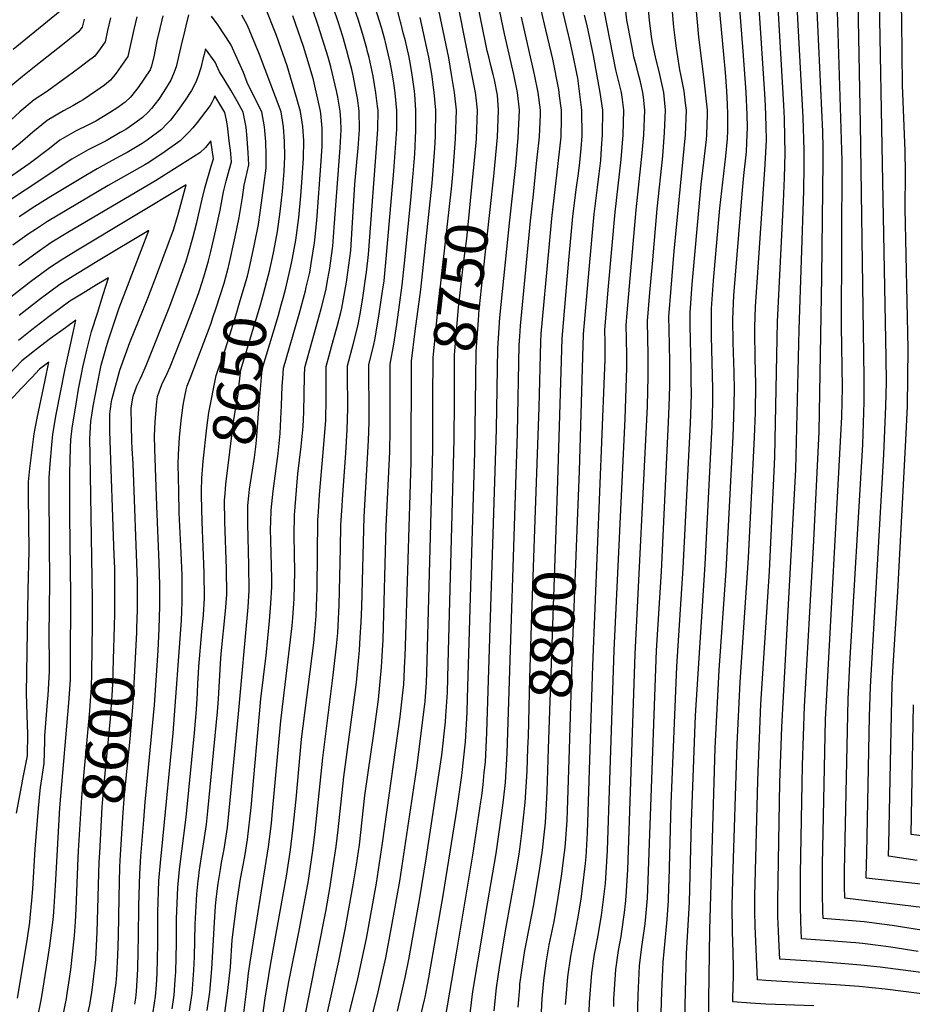
# Model space of a CAD drawing. Units: inches. Extents: x 2635678 to 2641088, y 1511935 to 1517344.
# Drawn here: x 2636925 to 2637528, y 1515196 to 1515861 of the extents above; entities that cross this region are included whole.
import ezdxf
from ezdxf.enums import TextEntityAlignment as Align

# ---------------------------------------------------------------- set-up
doc = ezdxf.new("R2010")
doc.units = ezdxf.units.IN
doc.header["$MEASUREMENT"] = 0
doc.layers.add('tile_2641_28_contour_10ft', color=106, linetype='Continuous')
doc.styles.add('Arial', font='arial.ttf')

msp = doc.modelspace()

# ---------------------------------------------------------------- linework, layer by layer
at = {"layer": 'tile_2641_28_contour_10ft'}
for p, q in [((2637184.53, 1515851.35, 8720), (2637182.61, 1515859.08, 8720)), ((2637282.42, 1515368.83, 8800), (2637287.8, 1515522.99, 8800))]:
    msp.add_line(p, q, dxfattribs=at)
for points, elevation in [([(2637531.19, 1515293.47), (2637512.01, 1515296.23), (2637512.17, 1515304.23), (2637513.69, 1515381.35), (2637514.44, 1515412.23), (2637515.05, 1515424.8), (2637518.11, 1515474.85), (2637523.72, 1515577.11), (2637524.78, 1515600.04), (2637525.27, 1515638.99), (2637523.2, 1515733.54), (2637523.3, 1515757.44), (2637523.09, 1515772.59), (2637521.33, 1515816.98), (2637520.98, 1515860.01), (2637520.42, 1515881.68), (2637518.56, 1515915.35), (2637517.22, 1515932.69), (2637506.99, 1516041.54), (2637504.78, 1516066.18)], 8960), ([(2637539.72, 1515245.51), (2637514.46, 1515249.39), (2637495.38, 1515251.86), (2637487.45, 1515252.6), (2637467.75, 1515254.13), (2637467.63, 1515259.2), (2637467.45, 1515270.87), (2637467.36, 1515290.59), (2637469.43, 1515388.63), (2637480.41, 1515592.88), (2637480.79, 1515612.67), (2637480.19, 1515654.24), (2637480.52, 1515765.79), (2637477.04, 1515881.16), (2637475.02, 1515925.04), (2637473.67, 1515943.69), (2637466.26, 1516026.11), (2637463.07, 1516053.94)], 8930), ([(2637536.14, 1515261.29), (2637482.33, 1515267.83), (2637482.22, 1515276.03), (2637482.16, 1515286.48), (2637484.62, 1515402.31), (2637485.76, 1515426.13), (2637494.5, 1515574.32), (2637495.53, 1515602.98), (2637495.56, 1515619.39), (2637493.11, 1515790.72), (2637491.4, 1515872.41), (2637490.81, 1515892.47), (2637489.98, 1515910.07), (2637486.95, 1515951.02), (2637479.4, 1516034.34), (2637477.23, 1516053.13)], 8940), ([(2637533.82, 1515277.3), (2637496.91, 1515281.53), (2637496.91, 1515282.39), (2637497.18, 1515298.29), (2637499.09, 1515390.57), (2637499.65, 1515410.66), (2637508.73, 1515567.43), (2637510.18, 1515600.04), (2637510.47, 1515616.16), (2637510.23, 1515633.01), (2637507.95, 1515763.79), (2637505.79, 1515873.67), (2637505.08, 1515895.48), (2637504.64, 1515903.85), (2637501.99, 1515939.92), (2637492.56, 1516044.19), (2637491.65, 1516052.31)], 8950), ([(2637159.94, 1515840.39), (2637159.59, 1515841.73), (2637156.96, 1515851.07), (2637153.74, 1515861.37), (2637148.87, 1515875.4), (2637147.65, 1515878.78), (2637141, 1515895.68), (2637134.19, 1515912.43), (2637124.38, 1515934.43), (2637116.75, 1515953.08), (2637110.91, 1515968.27), (2637109.72, 1515973.69), (2637108.48, 1515980.2), (2637108.08, 1515986.15)], 8700), ([(2637172.2, 1515845.85), (2637171.76, 1515847.62), (2637169.63, 1515855.89), (2637166.86, 1515864.38), (2637164.24, 1515872.33), (2637158.1, 1515888.5), (2637151.58, 1515905.51), (2637146.97, 1515916.76), (2637133.55, 1515951.63), (2637130.8, 1515961.72), (2637127.89, 1515972.97), (2637126.18, 1515982.86), (2637125.69, 1515986.78)], 8710), ([(2637373.88, 1515168.67), (2637375.02, 1515213.4), (2637375.58, 1515230.67), (2637377.51, 1515265), (2637378.79, 1515319.42), (2637381.63, 1515391.17), (2637388.07, 1515493.13), (2637392.8, 1515587.14), (2637393.31, 1515602.72), (2637393.3, 1515612.08), (2637392.46, 1515647.12), (2637392.4, 1515651.22), (2637392.4, 1515666.17), (2637393.72, 1515684.96), (2637398.09, 1515733.92), (2637402.02, 1515768.91), (2637403.13, 1515780.71), (2637403.38, 1515786.01), (2637403.51, 1515797.64), (2637403.2, 1515803.81), (2637402.68, 1515812.99), (2637401.74, 1515825.33), (2637400.64, 1515837.64), (2637386.7, 1515987.56)], 8870), ([(2637147.54, 1515834.86), (2637146.13, 1515840.14), (2637143.42, 1515849.69), (2637140.34, 1515859.58), (2637137.1, 1515868.98), (2637131.48, 1515884.32), (2637129.32, 1515889.6), (2637123.74, 1515902.72), (2637117.38, 1515916.9), (2637108.3, 1515935.61), (2637104.67, 1515941.9), (2637099.86, 1515951.2), (2637094.45, 1515963.71), (2637091.86, 1515974.95), (2637091.41, 1515978.72)], 8690), ([(2637212.52, 1515185.99), (2637220.17, 1515230.78), (2637231.25, 1515296.88), (2637236.74, 1515332.99), (2637237.33, 1515337.1), (2637238.19, 1515344.71), (2637239, 1515352.77), (2637239.7, 1515359.86), (2637240.76, 1515379.77), (2637247.26, 1515584.64), (2637248.02, 1515639.17), (2637249.42, 1515659.98), (2637255.98, 1515723.8), (2637260.22, 1515762.67), (2637261.76, 1515781.37), (2637262.65, 1515800.04), (2637261.49, 1515812.02), (2637258.94, 1515824.01), (2637252.54, 1515851.44), (2637233.65, 1515942.21)], 8770), ([(2637390.37, 1515183.34), (2637391.24, 1515246.56), (2637394.98, 1515369.41), (2637397.64, 1515421.96), (2637402.4, 1515489.04), (2637407.03, 1515579.59), (2637407.58, 1515592.72), (2637407.86, 1515611.07), (2637407.67, 1515622.82), (2637407.02, 1515643.07), (2637406.76, 1515658.98), (2637407.54, 1515674.85), (2637413, 1515743.59), (2637414.3, 1515755.85), (2637415.92, 1515771.92), (2637416.31, 1515778.17), (2637416.8, 1515788.5), (2637416.57, 1515796.93), (2637415.82, 1515812.22), (2637413.83, 1515839.87), (2637406.49, 1515931.51)], 8880), ([(2637547.71, 1515215.84), (2637506.33, 1515221.29), (2637493.23, 1515222.75), (2637463.33, 1515225.22), (2637438.59, 1515226.72), (2637438.1, 1515235.56), (2637437.57, 1515245.57), (2637437.16, 1515255.55), (2637437.15, 1515258.27), (2637437.13, 1515266.35), (2637438.51, 1515346.05), (2637439.93, 1515383.32), (2637449.43, 1515557.41), (2637451.59, 1515651.81), (2637454.74, 1515745.63), (2637455.06, 1515762.2), (2637455.01, 1515773.11), (2637454.26, 1515795.1), (2637447.4, 1515924.69)], 8910), ([(2637452.65, 1515252.24), (2637452.52, 1515263.05), (2637452.44, 1515284.3), (2637453.75, 1515357.63), (2637455.22, 1515397.3), (2637461.38, 1515504.88), (2637465.15, 1515582.87), (2637466.9, 1515687.46), (2637467.86, 1515765.47), (2637467.81, 1515774.53), (2637467.51, 1515785.61), (2637461.54, 1515915.41)], 8920), ([(2637342.14, 1515177.06), (2637342.9, 1515202.52), (2637343.79, 1515222.21), (2637345.37, 1515234.96), (2637347.58, 1515250.64), (2637348.34, 1515258.12), (2637349.22, 1515267.82), (2637349.73, 1515280.03), (2637355.17, 1515435.15), (2637358.61, 1515488.41), (2637363.67, 1515594.38), (2637364.04, 1515606.37), (2637364.26, 1515614.31), (2637364.17, 1515630.39), (2637363.74, 1515651.94), (2637363.59, 1515660.37), (2637365.14, 1515679.74), (2637367.25, 1515704.75), (2637373.21, 1515767.17), (2637374.74, 1515783.35), (2637375.46, 1515800.04), (2637374.92, 1515804.83), (2637373.93, 1515812.81), (2637371.77, 1515824.01), (2637371, 1515827.31), (2637368.74, 1515841.94), (2637367.79, 1515848.74), (2637366.92, 1515856.14), (2637362.24, 1515910.55)], 8850), ([(2637357.39, 1515154), (2637358.96, 1515205), (2637359.71, 1515224.67), (2637362.41, 1515253.42), (2637363.35, 1515266.41), (2637363.69, 1515275.52), (2637363.82, 1515279.88), (2637365.07, 1515331.62), (2637368.92, 1515424.38), (2637373.34, 1515490.77), (2637378.2, 1515588.58), (2637378.58, 1515601.04), (2637378.8, 1515608.51), (2637378.73, 1515617.28), (2637378.67, 1515624.61), (2637378.05, 1515654.82), (2637377.99, 1515663.27), (2637379.42, 1515682.62), (2637380.89, 1515699.91), (2637385.47, 1515749.79), (2637387.25, 1515764.99), (2637388.95, 1515780.3), (2637389.24, 1515783.35), (2637389.61, 1515797.07), (2637389.64, 1515800.04), (2637387.26, 1515822.55), (2637383.92, 1515849.39), (2637378.59, 1515907.68)], 8860), ([(2637545, 1515202.02), (2637509.63, 1515206.39), (2637492.15, 1515208.22), (2637476.28, 1515209.41), (2637429.04, 1515212.29), (2637423.35, 1515212.68), (2637421.97, 1515248.91), (2637421.66, 1515258.87), (2637421.75, 1515269.64), (2637421.89, 1515277.65), (2637423.68, 1515347.43), (2637425.72, 1515398.9), (2637431.45, 1515488.72), (2637435.27, 1515565.93), (2637436.97, 1515657.21), (2637441.06, 1515738.01), (2637441.7, 1515754.38), (2637442.19, 1515771.05), (2637441.96, 1515781.55), (2637441.66, 1515794.46), (2637441.21, 1515803.38), (2637435, 1515912.28)], 8900), ([(2637245.37, 1515755.53), (2637246.13, 1515762.55), (2637247.83, 1515781.72), (2637248.62, 1515800.04), (2637247.81, 1515810.11), (2637245.83, 1515820.4), (2637244.99, 1515824.01), (2637243.32, 1515830.19), (2637241.94, 1515836), (2637240.96, 1515840.11), (2637228.61, 1515901.42)], 8760), ([(2637461.54, 1515195.27), (2637429.12, 1515196.46), (2637418.78, 1515197.07), (2637406.86, 1515198.01), (2637407.11, 1515210.33), (2637407.18, 1515213.29), (2637407.36, 1515221.02), (2637407.12, 1515231.29), (2637406.62, 1515245.37), (2637406.45, 1515262.38), (2637406.83, 1515280.45), (2637409.72, 1515371.82), (2637411.69, 1515413.68), (2637417.44, 1515497.83), (2637421.49, 1515579.27), (2637422, 1515595.77), (2637422.29, 1515615.1), (2637421.97, 1515632.48), (2637421.56, 1515650.06), (2637421.68, 1515653.4), (2637422.19, 1515667.1), (2637428.58, 1515763.21), (2637429.48, 1515779.79), (2637429.27, 1515789.25), (2637428.9, 1515803.23), (2637428.48, 1515811.01), (2637422.66, 1515899.94)], 8890), ([(2637287.8, 1515522.99), (2637288.73, 1515549.78), (2637291.57, 1515645.85), (2637296.16, 1515698.71), (2637298.85, 1515728.26), (2637301, 1515746.4), (2637302.48, 1515757.2), (2637303.48, 1515764.57), (2637304.4, 1515774.16), (2637305.02, 1515782.65), (2637304.94, 1515800.04), (2637302.04, 1515821.64), (2637301.34, 1515825.8), (2637299.26, 1515835.82), (2637297.05, 1515846.07), (2637288.68, 1515881.19)], 8800), ([(2637293.83, 1515196.2), (2637294.4, 1515203.48), (2637295.29, 1515214.73), (2637297.42, 1515228.7), (2637302.17, 1515253.97), (2637304.36, 1515267.18), (2637307.39, 1515291.33), (2637307.68, 1515295.76), (2637308.74, 1515311.95), (2637312.21, 1515424.72), (2637320.25, 1515620.68), (2637320.6, 1515631.73), (2637320.58, 1515634.78), (2637320.55, 1515639.77), (2637320.49, 1515643.22), (2637320.38, 1515651.66), (2637322.93, 1515681.07), (2637327.35, 1515731.23), (2637331.33, 1515766.66), (2637332.73, 1515783.35), (2637333.23, 1515800.04), (2637332.33, 1515807.2), (2637331.55, 1515812.03), (2637330.19, 1515817.33), (2637327.81, 1515827.24), (2637318.1, 1515877.04)], 8820), ([(2637308.63, 1515162.12), (2637310.1, 1515197.47), (2637311.52, 1515217.24), (2637313.5, 1515230.04), (2637314.32, 1515234.32), (2637315.87, 1515242.91), (2637318.2, 1515256.15), (2637319.79, 1515268.89), (2637320.81, 1515277.75), (2637322.22, 1515300.19), (2637326.74, 1515435.39), (2637334.11, 1515591.54), (2637335.17, 1515625.92), (2637335.16, 1515633.94), (2637334.93, 1515646.13), (2637334.78, 1515654.56), (2637335.53, 1515663.21), (2637341.61, 1515732.72), (2637345.22, 1515766.66), (2637345.6, 1515770.87), (2637346.7, 1515783.35), (2637347.29, 1515800.04), (2637346.48, 1515808.82), (2637346.07, 1515812.03), (2637344.49, 1515819.09), (2637343.2, 1515824.01), (2637341.89, 1515828.79), (2637340.02, 1515836), (2637339.43, 1515838.62), (2637336.36, 1515855.13), (2637335.29, 1515860.88), (2637333.59, 1515874.98)], 8830), ([(2637326.4, 1515194.84), (2637326.56, 1515200), (2637327.52, 1515216.32), (2637327.72, 1515219.74), (2637329.56, 1515232.52), (2637331.34, 1515242.09), (2637331.82, 1515245.37), (2637333.59, 1515258.14), (2637334.33, 1515264.06), (2637334.77, 1515269.25), (2637335.84, 1515286.97), (2637340.83, 1515432.77), (2637349.17, 1515600.16), (2637349.72, 1515620.11), (2637349.71, 1515632.19), (2637349.35, 1515649.04), (2637349.25, 1515654.2), (2637349.19, 1515657.46), (2637350.84, 1515676.86), (2637352.51, 1515696.25), (2637355.77, 1515733.29), (2637359.48, 1515768.91), (2637360.66, 1515784.96), (2637361.27, 1515800.04), (2637360.11, 1515812.03), (2637357.53, 1515824.01), (2637354.6, 1515836), (2637352.77, 1515844.45), (2637352.19, 1515848.11), (2637350.5, 1515860.54), (2637349.39, 1515872.62)], 8840), ([(2636952.54, 1515866.9), (2636920.89, 1515841.03)], 8690), ([(2637074.12, 1515170.68), (2637078.67, 1515206.64), (2637079.73, 1515217.36), (2637080.91, 1515224.7), (2637093.31, 1515302.48), (2637095.19, 1515318.36), (2637095.81, 1515323.89), (2637101.59, 1515387.75), (2637109.28, 1515451.81), (2637109.77, 1515457.25), (2637110.41, 1515466.84), (2637110.6, 1515470.05), (2637110.99, 1515488.19), (2637110.83, 1515500.57), (2637110.54, 1515512.83), (2637110.75, 1515526.47), (2637112.08, 1515543.51), (2637113.16, 1515554.46), (2637115.37, 1515572.83), (2637116.7, 1515586.3), (2637117.11, 1515596.08), (2637117.48, 1515620.7), (2637117.76, 1515626.27), (2637128.88, 1515665.94), (2637131.96, 1515678.26), (2637133.39, 1515686.1), (2637134.69, 1515693.4), (2637135.18, 1515696.6), (2637136.6, 1515708.22), (2637137.59, 1515720.88), (2637141.65, 1515774.49), (2637142.27, 1515786.79), (2637142.06, 1515793.45), (2637141.59, 1515799.38), (2637139.99, 1515808.79), (2637139.23, 1515812.99), (2637135.25, 1515829.24), (2637133.51, 1515835.7), (2637129.51, 1515848.66), (2637126.88, 1515857.13), (2637122.91, 1515868.52)], 8680), ([(2637102.03, 1515669.19), (2637103.13, 1515673.16), (2637104.95, 1515679.9), (2637108.9, 1515696.77), (2637109.54, 1515699.98), (2637111.82, 1515712.23), (2637113.72, 1515727.64), (2637115.01, 1515742.06), (2637115.9, 1515754.31), (2637116.83, 1515767.66), (2637117.12, 1515779.23), (2637116.47, 1515789.01), (2637114.94, 1515799.08), (2637112.25, 1515808.52), (2637105.9, 1515830.03), (2637098.62, 1515850.5), (2637090.74, 1515870.29)], 8660), ([(2637182.61, 1515859.08), (2637182.45, 1515859.72), (2637179.8, 1515870.25)], 8720), ([(2637217.96, 1515758.71), (2637218.29, 1515762.37), (2637219.54, 1515780.66), (2637220.13, 1515800.04), (2637218.76, 1515812.02), (2637216.93, 1515823.98), (2637214.97, 1515835.43), (2637207.39, 1515871.88)], 8740), ([(2637231.51, 1515757.14), (2637231.92, 1515761.28), (2637233.64, 1515780.66), (2637234.45, 1515800.04), (2637233.59, 1515808.43), (2637233.14, 1515812.02), (2637221.22, 1515871.95)], 8750), ([(2637273.37, 1515523.5), (2637276.13, 1515599.48), (2637277.08, 1515643.48), (2637277.49, 1515648.89), (2637282.51, 1515704.9), (2637284.57, 1515726.78), (2637288.91, 1515763.97), (2637290.24, 1515775.84), (2637290.84, 1515782.01), (2637291.03, 1515794.45), (2637291, 1515800.04), (2637289.78, 1515809.66), (2637289.21, 1515813.93), (2637285.22, 1515834.49), (2637284.36, 1515838.25), (2637280.44, 1515854.28), (2637277.11, 1515868.57)], 8790), ([(2637039.28, 1515864.34), (2637037.44, 1515856.95), (2637036.73, 1515854.05), (2637034.15, 1515843.09), (2637030.86, 1515829.16), (2637029.22, 1515824.64), (2637027.33, 1515820.29), (2637022.53, 1515812.66), (2637019.17, 1515807.42), (2637016.8, 1515804.26), (2637014.3, 1515801.02), (2637011.96, 1515798.55), (2637008.2, 1515794.97), (2637003.11, 1515791.28), (2636996.94, 1515787.05), (2636993.19, 1515784.85), (2636983.54, 1515779.34), (2636971.52, 1515773.26), (2636960.38, 1515766.93), (2636928.84, 1515746.03), (2636907.32, 1515731.75)], 8640), ([(2636986.59, 1515862.25), (2636984.62, 1515853.87), (2636982.93, 1515846.09), (2636979.58, 1515841.41), (2636975.9, 1515836.47), (2636970.86, 1515832.55), (2636965.93, 1515828.81), (2636957.24, 1515822.43), (2636943.31, 1515812.38), (2636935.05, 1515806.98), (2636925.45, 1515798.93), (2636910.06, 1515784.98)], 8670), ([(2637004.27, 1515862.95), (2637002.28, 1515854.57), (2636998.36, 1515836.14), (2636990.46, 1515824.97), (2636986.66, 1515820.22), (2636982.45, 1515816.94), (2636976.56, 1515812.76), (2636968.17, 1515806.97), (2636966.09, 1515805.79), (2636961.19, 1515803.03), (2636954.89, 1515799.54), (2636943.89, 1515792.99), (2636934.14, 1515785.19), (2636925.51, 1515777.71), (2636912.57, 1515767.23)], 8660), ([(2636968.77, 1515861.55), (2636967.5, 1515856.04), (2636965.02, 1515852.9), (2636955.18, 1515845.05), (2636936.12, 1515829.95), (2636927.21, 1515822.74), (2636916.88, 1515814.13)], 8680), ([(2637021.82, 1515863.65), (2637019.8, 1515855.26), (2637017.94, 1515846.88), (2637015.96, 1515837.15), (2637014.24, 1515829.69), (2637013.28, 1515827.29), (2637005.19, 1515815.25), (2637003.5, 1515812.96), (2637000.04, 1515808.78), (2636996.38, 1515805.52), (2636991.58, 1515801.87), (2636986.01, 1515798.24), (2636976.67, 1515792.68), (2636971.29, 1515789.83), (2636963.49, 1515785.96), (2636952.34, 1515779.64), (2636945.29, 1515774.17), (2636931.73, 1515763.8), (2636917.8, 1515754.18)], 8650), ([(2637080.39, 1515693.66), (2637081.59, 1515698.99), (2637083.86, 1515709.56), (2637086.45, 1515722.77), (2637087.68, 1515730.88), (2637088.6, 1515737.46), (2637091.65, 1515760.89), (2637091.64, 1515769.77), (2637091.54, 1515778.64), (2637090.61, 1515788.72), (2637088.86, 1515798.79), (2637087.47, 1515801.44), (2637078.85, 1515818.71), (2637076.3, 1515825.41), (2637067.72, 1515844.42), (2637063.56, 1515850.96), (2637059.24, 1515857.33), (2637054.79, 1515863.54)], 8640), ([(2637061.15, 1515170.18), (2637065.88, 1515205.56), (2637067.51, 1515221.28), (2637068.78, 1515239.76), (2637071.86, 1515264.5), (2637074.37, 1515281.02), (2637075.61, 1515287.89), (2637077.21, 1515296.02), (2637079.17, 1515307.61), (2637081.54, 1515329.17), (2637088.17, 1515402.5), (2637091.6, 1515431.83), (2637094.04, 1515455.18), (2637094.93, 1515466.81), (2637095.48, 1515478.25), (2637095.45, 1515483.59), (2637095.39, 1515492.23), (2637094.87, 1515509.3), (2637094.72, 1515517.38), (2637094.79, 1515521.9), (2637095.02, 1515529.81), (2637096.41, 1515542.84), (2637099.79, 1515568.22), (2637101.19, 1515581.79), (2637101.66, 1515591.58), (2637101.96, 1515600.64), (2637102.6, 1515613.6), (2637102.9, 1515618.92), (2637103.35, 1515625.72), (2637113.98, 1515662.21), (2637118.18, 1515677.92), (2637118.8, 1515680.44), (2637121.1, 1515690.42), (2637122.16, 1515696.38), (2637124.3, 1515710.43), (2637124.56, 1515712.49), (2637125.83, 1515725.47), (2637128.86, 1515765.5), (2637129.61, 1515775.78), (2637129.52, 1515787.95), (2637128.57, 1515797.76), (2637128.37, 1515799.23), (2637124.08, 1515818.49), (2637123.37, 1515821.39), (2637118.54, 1515837.81), (2637116.92, 1515843.08), (2637109.7, 1515863.68)], 8670), ([(2637094.15, 1515692.16), (2637094.22, 1515692.43), (2637095.31, 1515697.4), (2637096.78, 1515704.74), (2637099.24, 1515718), (2637101.19, 1515731.45), (2637102.71, 1515745.05), (2637103.84, 1515758.7), (2637104.34, 1515768.7), (2637104.17, 1515778.78), (2637103.38, 1515788.86), (2637101.79, 1515798.93), (2637087.21, 1515837.67), (2637079.09, 1515857.19), (2637075.25, 1515864.1)], 8650), ([(2637137.69, 1515149.07), (2637153.56, 1515213.46), (2637159.42, 1515240.63), (2637166.15, 1515277.97), (2637170.31, 1515305.04), (2637182.26, 1515390.42), (2637183.99, 1515406.57), (2637184.54, 1515412.15), (2637185.37, 1515428.13), (2637185.51, 1515430.97), (2637189.52, 1515562.37), (2637189.89, 1515630.55), (2637192.38, 1515650.88), (2637196.05, 1515678.85), (2637203.79, 1515750.81), (2637205.59, 1515774.34), (2637205.97, 1515782.19), (2637206.16, 1515800.04), (2637205.15, 1515811.99), (2637203.65, 1515824.36), (2637201.58, 1515835.83), (2637200.28, 1515841.82), (2637195.63, 1515862.61)], 8730), ([(2637228.23, 1515180.93), (2637231.21, 1515204.85), (2637238.16, 1515246.31), (2637240.29, 1515258.96), (2637247.02, 1515298), (2637250.59, 1515323.68), (2637251.91, 1515334.07), (2637253.27, 1515346.12), (2637254.38, 1515365.79), (2637261.4, 1515582), (2637262.55, 1515641.32), (2637262.96, 1515647.1), (2637263.51, 1515654.42), (2637270.25, 1515725.29), (2637272.15, 1515742.96), (2637274.34, 1515763.97), (2637276.2, 1515782.01), (2637276.82, 1515797.17), (2637276.87, 1515800.04), (2637275.39, 1515812.03), (2637272.89, 1515824.01), (2637264.15, 1515862.8)], 8780), ([(2637301.99, 1515522.5), (2637303.36, 1515556.31), (2637305.98, 1515648.75), (2637309.78, 1515692.52), (2637313.1, 1515729.75), (2637315.33, 1515747.89), (2637316.55, 1515756.94), (2637317.57, 1515766.04), (2637318.18, 1515774.29), (2637318.83, 1515783.35), (2637319.01, 1515800.04), (2637317.19, 1515812.03), (2637312.69, 1515836.91), (2637308.35, 1515857.12), (2637306.71, 1515864.25)], 8810), ([(2637111.24, 1515092.21), (2637140.67, 1515225.33), (2637145.05, 1515246.77), (2637150.47, 1515276.85), (2637152.63, 1515290.39), (2637154.63, 1515303.93), (2637158.39, 1515337.29), (2637164.58, 1515380.75), (2637167.46, 1515402.01), (2637169.66, 1515423.81), (2637170.63, 1515442.62), (2637172.82, 1515519.21), (2637175.19, 1515569.64), (2637175.46, 1515584.38), (2637175.37, 1515628.51), (2637177.84, 1515641.95), (2637179.94, 1515655.19), (2637183.45, 1515681.84), (2637185.11, 1515696.71), (2637189.35, 1515739.23), (2637190.75, 1515754.82), (2637190.93, 1515756.99), (2637192.04, 1515770.45), (2637192.71, 1515786.26), (2637192.85, 1515799.96), (2637191.99, 1515810.56), (2637191.8, 1515812.76), (2637190.38, 1515823.85), (2637189.12, 1515830.9), (2637188.2, 1515835.77), (2637185.44, 1515847.69), (2637184.53, 1515851.35)], 8720), ([(2637066.38, 1515695.18), (2637070.84, 1515714.41), (2637073.54, 1515727.58), (2637075.74, 1515740.94), (2637076.8, 1515749.41), (2637077.7, 1515753.1), (2637079.95, 1515762.99), (2637079.5, 1515771.24), (2637078.9, 1515780.96), (2637078.18, 1515788.58), (2637076.14, 1515798.64), (2637072.16, 1515806.11), (2637067.91, 1515813.58), (2637063.43, 1515821.04), (2637060.19, 1515825.88), (2637057.15, 1515832.53), (2637050.73, 1515841.38), (2637049.78, 1515837.54), (2637049.25, 1515835.35), (2637047.6, 1515828.63), (2637046.87, 1515826.46), (2637046.16, 1515824.35), (2637044.6, 1515820.07), (2637042.7, 1515815.8), (2637041.37, 1515813.29), (2637036.9, 1515806.69), (2637032.06, 1515799.86), (2637029.24, 1515796.14), (2637026.99, 1515793.17), (2637024.83, 1515790.91), (2637021.08, 1515787.01), (2637011.24, 1515779.77), (2637007.96, 1515777.55), (2636997.92, 1515771.48), (2636996.08, 1515770.48), (2636987.64, 1515766.08), (2636977.46, 1515760.42), (2636969.95, 1515755.99), (2636946.27, 1515741.61), (2636935.49, 1515734.93), (2636924.9, 1515727.91)], 8630), ([(2637102.76, 1515187.37), (2637107.02, 1515211.32), (2637114.21, 1515247.23), (2637120.18, 1515279.87), (2637123.43, 1515301.71), (2637124.8, 1515312.98), (2637129.84, 1515362.65), (2637136.77, 1515416.67), (2637139.24, 1515438.1), (2637140.04, 1515447), (2637140.31, 1515451.91), (2637140.93, 1515465.88), (2637141.78, 1515504.36), (2637142.17, 1515519.78), (2637142.94, 1515532.81), (2637143.19, 1515536.89), (2637145.45, 1515568.58), (2637146.45, 1515584.22), (2637146.91, 1515598.87), (2637146.93, 1515603.08), (2637146.66, 1515618.44), (2637146.57, 1515625.26), (2637146.56, 1515627.39), (2637150.43, 1515641.83), (2637153.56, 1515654.1), (2637154.83, 1515661.15), (2637156.69, 1515671.75), (2637159.08, 1515687.62), (2637159.44, 1515690.54), (2637160.78, 1515702.48), (2637166.26, 1515774.46), (2637167.2, 1515787.07), (2637167.25, 1515799.67), (2637166.91, 1515802.69), (2637165.78, 1515811.64), (2637163.86, 1515823.07), (2637161.16, 1515835.57), (2637159.94, 1515840.39)], 8700), ([(2637109.62, 1515146.63), (2637131.88, 1515258.83), (2637134.88, 1515275.74), (2637136.8, 1515288.12), (2637139, 1515302.81), (2637140.3, 1515314.09), (2637144.13, 1515349.96), (2637152.6, 1515413.65), (2637153.33, 1515421), (2637154.76, 1515435.48), (2637155.24, 1515443.91), (2637155.82, 1515454.22), (2637156.22, 1515464.55), (2637157.79, 1515525.37), (2637160.84, 1515576.92), (2637161.14, 1515589.25), (2637161.19, 1515592.92), (2637160.97, 1515627.95), (2637164.49, 1515641.86), (2637165.05, 1515644.98), (2637167.57, 1515659.58), (2637170.27, 1515677.72), (2637171.26, 1515684.73), (2637172.77, 1515699.65), (2637177.87, 1515758.78), (2637179.82, 1515787.21), (2637179.92, 1515799.81), (2637178.78, 1515811.79), (2637177.89, 1515818.18), (2637177.05, 1515823.76), (2637175.35, 1515832.38), (2637174.37, 1515837.22), (2637172.2, 1515845.85)], 8710), ([(2637087.93, 1515177.42), (2637090.9, 1515200.38), (2637094.85, 1515224.06), (2637105.43, 1515282.88), (2637108.09, 1515300.61), (2637109.64, 1515313.76), (2637111.87, 1515334.8), (2637115.58, 1515375.32), (2637123.8, 1515440.44), (2637124.47, 1515447.67), (2637125.39, 1515458.47), (2637126.03, 1515477.54), (2637126.57, 1515523.1), (2637126.97, 1515528.88), (2637127.77, 1515540.17), (2637130.72, 1515574.2), (2637131.96, 1515590.74), (2637132.07, 1515594.03), (2637132.24, 1515601.63), (2637132.12, 1515624.01), (2637132.16, 1515626.83), (2637137.15, 1515645.07), (2637139.61, 1515653.93), (2637142, 1515663.3), (2637142.73, 1515666.21), (2637145.91, 1515683.81), (2637146.94, 1515690.5), (2637148.78, 1515705.35), (2637149.79, 1515720.35), (2637151.53, 1515750.15), (2637152.87, 1515764.91), (2637153.85, 1515774.33), (2637154.81, 1515786.93), (2637154.53, 1515799.53), (2637153.34, 1515808.22), (2637152.79, 1515811.5), (2637150.43, 1515823.46), (2637149.51, 1515827.51), (2637147.54, 1515834.86)], 8690), ([(2637003.09, 1515196.24), (2637003.62, 1515200.34), (2637004.02, 1515204.87), (2637005.06, 1515219.88), (2637005.34, 1515232.27), (2637005.51, 1515241.34), (2637005.65, 1515262.91), (2637006.31, 1515284.3), (2637007.16, 1515296.39), (2637008.98, 1515320.62), (2637009.99, 1515332.76), (2637016.27, 1515398.31), (2637018.77, 1515435.06), (2637019.5, 1515449.82), (2637019.93, 1515465.38), (2637019.96, 1515479.19), (2637019.53, 1515494.44), (2637017.76, 1515532.92), (2637016.5, 1515571.31), (2637016.26, 1515580.21), (2637016.74, 1515589.65), (2637017.08, 1515595.24), (2637017.87, 1515603.13), (2637018.39, 1515606.66), (2637020.51, 1515612.96), (2637021.69, 1515615.8), (2637023.79, 1515619.83), (2637026.83, 1515626.72), (2637036.89, 1515652.37), (2637041.86, 1515665.19), (2637046.23, 1515676.95), (2637046.68, 1515678.35), (2637049.71, 1515688.04), (2637052.66, 1515698.36), (2637054.22, 1515704.51), (2637057.81, 1515719.27), (2637060.68, 1515732.38), (2637062.86, 1515744.77), (2637064.59, 1515752.09), (2637066.6, 1515759.51), (2637068.26, 1515765.08), (2637067.51, 1515773.14), (2637067.25, 1515775.64), (2637066.54, 1515781.24), (2637065.5, 1515789.35), (2637064.8, 1515793.32), (2637063.73, 1515798.5), (2637056.93, 1515809.61), (2637056.02, 1515807.43), (2637054.89, 1515805.11), (2637053.93, 1515803.17), (2637045.16, 1515791.75), (2637042.07, 1515788.12), (2637039.69, 1515785.32), (2637033.68, 1515779.21), (2637023.55, 1515772.15), (2637012.5, 1515764.67), (2637009.84, 1515763.16), (2636985.11, 1515749.23), (2636944.14, 1515724.85), (2636941.96, 1515723.52), (2636935.94, 1515719.54), (2636931.65, 1515716.66), (2636930.14, 1515715.64), (2636920.72, 1515708.79)], 8620), ([(2637004.41, 1515450.05), (2637004.73, 1515462.79), (2637004.83, 1515475.31), (2637004.77, 1515482.08), (2637001.89, 1515561.21), (2637001.23, 1515571.53), (2637000.97, 1515576.44), (2637000.77, 1515587.07), (2637000.61, 1515599.31), (2637000.65, 1515599.86), (2637000.69, 1515600.28), (2637001.95, 1515606.99), (2637004.39, 1515613.91), (2637006.5, 1515618.27), (2637007.63, 1515620.79), (2637010.62, 1515627.67), (2637026.55, 1515667.77), (2637032.29, 1515682.87), (2637037.7, 1515698.11), (2637039.25, 1515703.35), (2637042.12, 1515713.71), (2637044.81, 1515724.12), (2637048.39, 1515739.94), (2637050.38, 1515747.36), (2637054.6, 1515762.26), (2637056.18, 1515767.25), (2637054.41, 1515779.36), (2637050.69, 1515774.84), (2637046.81, 1515771.09), (2637016.9, 1515752.24), (2636957.76, 1515717.38), (2636947.05, 1515710.8), (2636938.56, 1515705.12), (2636924.73, 1515694.99)], 8610), ([(2637204.32, 1515605), (2637204.42, 1515632.71), (2637207.56, 1515664.67), (2637208.44, 1515673.3), (2637216.89, 1515746.78), (2637217.96, 1515758.71)], 8740), ([(2637218.81, 1515603.33), (2637218.95, 1515634.86), (2637221.56, 1515666.74), (2637225, 1515696.43), (2637227.14, 1515713.27), (2637231.51, 1515757.14)], 8750), ([(2637233.04, 1515601.68), (2637233.49, 1515637.01), (2637234.99, 1515658.14), (2637235.55, 1515665.46), (2637245.37, 1515755.53)], 8760), ([(2636989.29, 1515451.54), (2636989.52, 1515460.2), (2636989.42, 1515490.72), (2636989.08, 1515499.64), (2636986.03, 1515583.34), (2636986.04, 1515587.18), (2636986.14, 1515594.83), (2636986.56, 1515598.39), (2636987.29, 1515603.24), (2636987.79, 1515605.3), (2636992.83, 1515624.54), (2636999.63, 1515643.07), (2637011.74, 1515673.03), (2637018.26, 1515690.25), (2637029.19, 1515719.21), (2637031.99, 1515728.9), (2637037.69, 1515749.67), (2636964.25, 1515705.56), (2636954.37, 1515699.38), (2636945.46, 1515693.6), (2636931.65, 1515683.45), (2636918.13, 1515672.82)], 8600), ([(2636974.38, 1515453.01), (2636974.44, 1515457.63), (2636974.53, 1515470.15), (2636972.76, 1515567.49), (2636972.68, 1515577.67), (2636972.82, 1515582.22), (2636973.2, 1515589.97), (2636973.86, 1515594.17), (2636974.93, 1515600.23), (2636979.63, 1515624.4), (2636980.35, 1515627.73), (2636981.2, 1515631.03), (2636983.31, 1515638.82), (2636985.09, 1515644.36), (2636992.38, 1515666.62), (2636996.96, 1515678.27), (2637012.56, 1515718.84), (2636979.39, 1515698.9), (2636969.48, 1515692.88), (2636961.26, 1515687.87), (2636952.29, 1515682.2), (2636938.5, 1515672.02), (2636924.97, 1515661.4)], 8590), ([(2637048.05, 1515542.96), (2637048.32, 1515551.5), (2637048.83, 1515560.04), (2637049.14, 1515562.92), (2637051.66, 1515585.52), (2637053.05, 1515595.94), (2637058.02, 1515620.93), (2637059.23, 1515624.81), (2637063, 1515635.35), (2637071.36, 1515662.01), (2637074.24, 1515671.47), (2637079.1, 1515687.95), (2637080.39, 1515693.66)], 8640), ([(2637055.76, 1515659.94), (2637057.94, 1515666.64), (2637063.33, 1515683.28), (2637065.97, 1515693.39), (2637066.38, 1515695.18)], 8630), ([(2636936.99, 1515185.82), (2636940.04, 1515200.29), (2636944.36, 1515227), (2636945.65, 1515235.81), (2636947.76, 1515253.24), (2636948.24, 1515258.36), (2636949.44, 1515276.55), (2636952.41, 1515328.9), (2636958.52, 1515399.72), (2636959.61, 1515415.42), (2636959.65, 1515425.78), (2636959.75, 1515472.82), (2636959.13, 1515526.2), (2636959.08, 1515554.87), (2636959.59, 1515572.32), (2636959.88, 1515577.36), (2636960.61, 1515585.24), (2636963.73, 1515604.33), (2636964.94, 1515611.59), (2636967.12, 1515622.85), (2636967.89, 1515626.55), (2636970.54, 1515637.85), (2636973.7, 1515650.46), (2636977.74, 1515662.99), (2636981.71, 1515675.62), (2636985.2, 1515686.79), (2636977.13, 1515682.03), (2636968.05, 1515676.55), (2636959.03, 1515670.96), (2636945.24, 1515660.78), (2636933.55, 1515651.71), (2636924.42, 1515644.44)], 8580), ([(2637063.95, 1515541.23), (2637064.44, 1515547.4), (2637069.93, 1515591.2), (2637071.17, 1515598.94), (2637072.83, 1515608.19), (2637073.27, 1515612.47), (2637073.51, 1515615.09), (2637074.55, 1515624.6), (2637087.82, 1515668.58), (2637089.9, 1515676.1), (2637094.15, 1515692.16)], 8650), ([(2637079.96, 1515539.49), (2637080.44, 1515544), (2637083.78, 1515565.45), (2637084.69, 1515572.67), (2637085.16, 1515577.13), (2637086.74, 1515598.05), (2637088.25, 1515617.07), (2637088.95, 1515625.16), (2637099.93, 1515661.67), (2637102.03, 1515669.19)], 8660), ([(2637015.12, 1515189.85), (2637016.39, 1515197.02), (2637016.98, 1515201.46), (2637017.64, 1515209.08), (2637018.07, 1515217.13), (2637018.44, 1515236.79), (2637018.5, 1515258.39), (2637019.26, 1515279.74), (2637020.34, 1515291.75), (2637021.87, 1515307.7), (2637029, 1515379.37), (2637034.47, 1515455.31), (2637035.03, 1515467.96), (2637034.94, 1515482.27), (2637034.9, 1515485.79), (2637034.29, 1515501.01), (2637033.03, 1515528.16), (2637032.66, 1515542.64), (2637032.22, 1515560.74), (2637032.5, 1515567.6), (2637033.21, 1515578.98), (2637034.26, 1515590.41), (2637035.6, 1515600.84), (2637036.33, 1515604.38), (2637037.73, 1515611.06), (2637038.39, 1515613.86), (2637040.42, 1515618.85), (2637054.56, 1515656.28), (2637055.76, 1515659.94)], 8630), ([(2636923.72, 1515200.36), (2636930.35, 1515239.26), (2636932.16, 1515251.69), (2636932.44, 1515254.61), (2636933.55, 1515266.43), (2636934.18, 1515274.19), (2636935.79, 1515301.09), (2636938, 1515328.62), (2636938.99, 1515340.67), (2636939.34, 1515342.65), (2636941.75, 1515358.75), (2636942.26, 1515373.85), (2636942.2, 1515377.52), (2636944.12, 1515400.18), (2636944.44, 1515405.08), (2636945.28, 1515420.88), (2636945.32, 1515426.33), (2636945.09, 1515445.45), (2636945.67, 1515481.39), (2636945.45, 1515508.3), (2636945.22, 1515542.81), (2636945.18, 1515551.94), (2636945.83, 1515560.89), (2636946.86, 1515574.04), (2636947.67, 1515581.22), (2636949.87, 1515594.42), (2636955.92, 1515625.41), (2636961.91, 1515652.01), (2636963.23, 1515658.21), (2636956.14, 1515653.12), (2636946.16, 1515645.78), (2636936.31, 1515638.38), (2636934.12, 1515636.68), (2636926.71, 1515630.86), (2636918.08, 1515621.72)], 8570), ([(2636923.18, 1515325.29), (2636926.59, 1515344.36), (2636927.47, 1515348.29), (2636930.54, 1515364.08), (2636930.79, 1515379.3), (2636930.5, 1515384.61), (2636929.86, 1515406.38), (2636931.09, 1515475.89), (2636931.65, 1515502.38), (2636931.22, 1515539.87), (2636931.3, 1515549.03), (2636932.13, 1515558.01), (2636933.22, 1515567.04), (2636935.05, 1515581.42), (2636937.01, 1515592.06), (2636942.48, 1515617.8), (2636945.04, 1515629.92), (2636938.73, 1515625.2), (2636933.35, 1515619.54), (2636926.51, 1515612.31), (2636912.89, 1515597.69)], 8560), ([(2637118.37, 1515000), (2637118.65, 1515005.55), (2637119.55, 1515021.16), (2637119.85, 1515024.58), (2637122.63, 1515037.65), (2637127.08, 1515053.58), (2637133.66, 1515074.32), (2637139.45, 1515094.55), (2637143.65, 1515113.91), (2637144.18, 1515116.23), (2637149.04, 1515136.62), (2637153.14, 1515151.17), (2637161.02, 1515179.01), (2637167.38, 1515204.61), (2637172.49, 1515227.57), (2637176.4, 1515248.45), (2637181.88, 1515279.5), (2637193.49, 1515355.97), (2637198.9, 1515398.96), (2637199.09, 1515400.76), (2637199.89, 1515413.54), (2637200.27, 1515420.11), (2637204.18, 1515570.91), (2637204.32, 1515605)], 8740), ([(2637180.46, 1515191.53), (2637185.65, 1515214.41), (2637187.98, 1515226.48), (2637189.61, 1515235.25), (2637195.38, 1515268.04), (2637199.74, 1515294.45), (2637210.23, 1515364.54), (2637212.81, 1515387.08), (2637213.07, 1515391.1), (2637214.05, 1515406.81), (2637214.61, 1515426.18), (2637218.69, 1515577.53), (2637218.81, 1515603.33)], 8750), ([(2637193.32, 1515177.52), (2637198.51, 1515199.23), (2637198.94, 1515201.12), (2637201.46, 1515214.09), (2637202.93, 1515221.92), (2637211.15, 1515269.79), (2637220.72, 1515328.77), (2637223.81, 1515350.79), (2637226.22, 1515373.51), (2637227.41, 1515393.29), (2637227.73, 1515403.07), (2637232.63, 1515569), (2637233.04, 1515601.68)], 8760), ([(2637028.2, 1515193.15), (2637029.52, 1515202.51), (2637030.33, 1515212.85), (2637030.61, 1515218.18), (2637031.1, 1515237.58), (2637031.18, 1515253.93), (2637032.07, 1515275.23), (2637033.02, 1515284.89), (2637033.26, 1515287.21), (2637037.63, 1515322.71), (2637043.27, 1515379.6), (2637044.68, 1515395.3), (2637045.36, 1515406.26), (2637045.6, 1515413.08), (2637045.89, 1515419.93), (2637046.24, 1515424.46), (2637048.28, 1515447.77), (2637049.36, 1515459.21), (2637050.04, 1515470.51), (2637049.83, 1515487.73), (2637048.46, 1515522.01), (2637048.04, 1515539.77), (2637048.01, 1515541.48), (2637048.05, 1515542.96)], 8640), ([(2637039.91, 1515191.93), (2637041.7, 1515203.54), (2637042.84, 1515219.21), (2637043.22, 1515228.42), (2637043.85, 1515250.45), (2637044.89, 1515270.72), (2637045.82, 1515279.66), (2637046.13, 1515282.68), (2637046.45, 1515285.43), (2637047.77, 1515294.41), (2637049.18, 1515303.12), (2637051.4, 1515317.71), (2637052.33, 1515326.7), (2637058.85, 1515393.8), (2637059.48, 1515402.55), (2637060.86, 1515426.42), (2637061.39, 1515432.88), (2637064.33, 1515461.76), (2637065.05, 1515473.07), (2637064.84, 1515490.29), (2637063.76, 1515522.26), (2637063.57, 1515536.51), (2637063.95, 1515541.23)], 8650), ([(2637051.77, 1515191.98), (2637053.72, 1515204.54), (2637054.89, 1515220.22), (2637055.91, 1515235.89), (2637056.75, 1515251.54), (2637057.49, 1515262.86), (2637058.23, 1515269.06), (2637059.37, 1515277.89), (2637060.75, 1515287.24), (2637061.59, 1515291.94), (2637063.31, 1515301.07), (2637065.23, 1515312.68), (2637065.54, 1515315.53), (2637067.49, 1515334.18), (2637072.95, 1515392.3), (2637079.5, 1515464.34), (2637080.18, 1515475.65), (2637080.05, 1515492.88), (2637079.23, 1515520.67), (2637079.21, 1515528.41), (2637079.29, 1515533.16), (2637079.96, 1515539.49)], 8660), ([(2637268.47, 1515369.32), (2637268.74, 1515377.2), (2637269.66, 1515416.39), (2637271.04, 1515459.42), (2637273.37, 1515523.5)], 8790), ([(2637296.46, 1515368.34), (2637298.48, 1515435.47), (2637301.99, 1515522.5)], 8810), ([(2636965.03, 1515299.88), (2636967.18, 1515335.82), (2636972.54, 1515394.38), (2636973.05, 1515401.07), (2636973.7, 1515410.06), (2636973.92, 1515420.34), (2636974.38, 1515453.01)], 8590), ([(2636979.29, 1515298.47), (2636981.03, 1515329.47), (2636982.01, 1515342.93), (2636986.56, 1515389.04), (2636987.81, 1515404.69), (2636988.1, 1515412.43), (2636988.68, 1515429.08), (2636989.29, 1515451.54)], 8600), ([(2636993.37, 1515297.09), (2636995.09, 1515325.67), (2636996.01, 1515337.84), (2636999.9, 1515375.26), (2637001.95, 1515399.83), (2637004.34, 1515447.24), (2637004.41, 1515450.05)], 8610), ([(2637552.72, 1515307.81), (2637527.14, 1515310.98), (2637528.82, 1515398.58)], 8970), ([(2637245.6, 1515191.84), (2637247.18, 1515207.31), (2637248.33, 1515214.97), (2637249.29, 1515221.1), (2637253.39, 1515245.79), (2637261, 1515288.13), (2637262.69, 1515299.12), (2637264.29, 1515311.73), (2637266.66, 1515332.57), (2637267.94, 1515353.7), (2637268.47, 1515369.32)], 8790), ([(2637261.76, 1515194.33), (2637262.87, 1515207.44), (2637263.08, 1515209.77), (2637265.03, 1515223.53), (2637266.46, 1515232.64), (2637267.28, 1515237.14), (2637272.49, 1515263.64), (2637276.55, 1515288.16), (2637278.25, 1515300.39), (2637279.57, 1515312.82), (2637280.2, 1515318.86), (2637281.42, 1515340.05), (2637282.42, 1515368.83)], 8800), ([(2637276.45, 1515168.86), (2637278.11, 1515199.87), (2637279.12, 1515212.24), (2637280, 1515219.02), (2637280.97, 1515225.69), (2637282.83, 1515236.43), (2637286.08, 1515252.19), (2637288.5, 1515265.42), (2637291.18, 1515282.67), (2637293.21, 1515298.7), (2637293.62, 1515302.1), (2637293.92, 1515304.97), (2637294.83, 1515320.32), (2637295.21, 1515327.05), (2637296.46, 1515368.34)], 8810), ([(2636921.22, 1515017.14), (2636926.72, 1515038.13), (2636927.95, 1515043.07), (2636931.74, 1515063.9), (2636935.78, 1515086.98), (2636937.42, 1515097.73), (2636938.08, 1515103.71), (2636941.04, 1515127.81), (2636943.64, 1515142.32), (2636946.58, 1515156.79), (2636948.09, 1515163.43), (2636951.78, 1515177.59), (2636953.83, 1515185.74), (2636956.14, 1515196.77), (2636956.82, 1515200.22), (2636957.36, 1515203.61), (2636958.88, 1515213.58), (2636959.81, 1515219.86), (2636962.3, 1515242.52), (2636962.91, 1515251.87), (2636963.47, 1515260.74), (2636964.75, 1515295.24), (2636965.03, 1515299.88)], 8590), ([(2636926.27, 1515000), (2636927.67, 1515002.88), (2636930.22, 1515008.17), (2636936.03, 1515028.85), (2636937.48, 1515034.13), (2636941.53, 1515049.85), (2636945.37, 1515065.41), (2636949.1, 1515083.56), (2636950.7, 1515091.91), (2636955.67, 1515120.24), (2636957.21, 1515127.77), (2636966.66, 1515170.6), (2636972.56, 1515195.93), (2636973.39, 1515200.15), (2636973.98, 1515203.9), (2636976.58, 1515226.44), (2636977.51, 1515244.93), (2636978.95, 1515292.37), (2636979.29, 1515298.47)], 8600), ([(2636939.45, 1515000), (2636945.31, 1515019.6), (2636946.96, 1515025.12), (2636951.23, 1515040.17), (2636961.91, 1515080.44), (2636981.61, 1515163.67), (2636983.36, 1515171.13), (2636986.58, 1515185.6), (2636988.92, 1515200.08), (2636990.42, 1515210.85), (2636990.84, 1515216.17), (2636991.56, 1515229.1), (2636991.95, 1515242.48), (2636992.32, 1515268.15), (2636992.89, 1515289.02), (2636993.37, 1515297.09)], 8610), ([(2637532.01, 1515232.02), (2637513.38, 1515234.83), (2637506.85, 1515235.68), (2637494.3, 1515237.32), (2637489.83, 1515237.74), (2637486.38, 1515238.06), (2637477.72, 1515238.74), (2637475.24, 1515238.91), (2637453.17, 1515240.42), (2637452.65, 1515252.24)], 8920)]:
    msp.add_lwpolyline(points, dxfattribs=dict(at, elevation=elevation))

# ---------------------------------------------------------------- texts
at = {"color": 18, "style": 'Arial'}
for s, rotation, p in [('8750', 83.39498, (2637223.15, 1515680.46)), ('8650', 83.79858, (2637073.75, 1515617.27)), ('8800', 88.0036, (2637285.11, 1515445.91)), ('8600', 84.37487, (2636985.16, 1515374.92))]:
    msp.add_text(s, height=28.8, rotation=rotation, dxfattribs=at).set_placement(p, align=Align.MIDDLE_CENTER)

doc.saveas('drawing.dxf')
